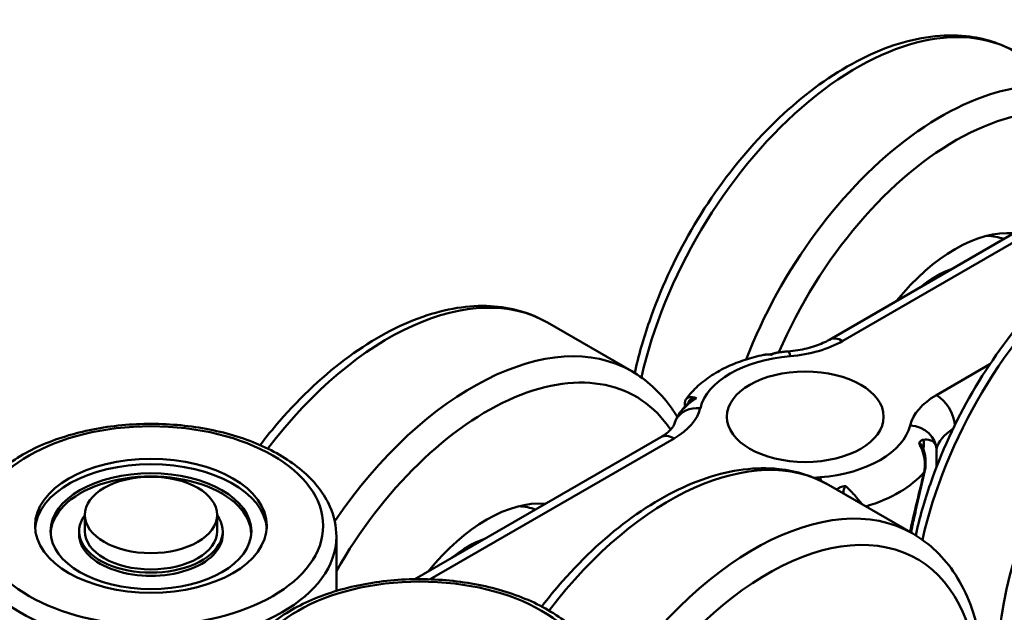
# Model space of a CAD drawing. Units: millimetres. Extents: x 0 to 743, y 0 to 1050.
# Drawn here: x 57 to 131, y 744 to 788 of the extents above; entities that cross this region are included whole.
import ezdxf

# ---------------------------------------------------------------- set-up
doc = ezdxf.new("R2010")
doc.units = ezdxf.units.MM
doc.header["$LTSCALE"] = 2.5
doc.layers.add('Arêtes tangentes visibles(ISO)', color=7, linetype='Continuous', lineweight=50)
doc.layers.add('Arêtes visibles(ISO)', color=7, linetype='Continuous', lineweight=50)

msp = doc.modelspace()

# ---------------------------------------------------------------- linework, layer by layer
at = {"layer": 'Arêtes tangentes visibles(ISO)'}
for p, q in [((118.954, 764.232), (147.37, 780.638)), ((130.067, 762.483), (126.025, 760.15)), ((87.808, 746.25), (106.226, 756.884))]:
    msp.add_line(p, q, dxfattribs=at)
for centre, major_axis, ratio, start_param, end_param in [((120.015, 765.253), (12, 20.785), 0.57735, 0, 2.065637), ((126.379, 761.578), (12, 20.785), 0.57735, 0, 1.835147), ((127.439, 760.966), (11.25, 19.486), 0.57735, 5.999883, 8.05808), ((141.228, 753.005), (12, 20.785), 0.57735, 0, 2.065637), ((147.592, 749.331), (-12, -20.785), 0.57735, 3.141593, 6.283185), ((84.659, 744.84), (12, 20.785), 0.57735, 0, 1.352107), ((91.023, 741.166), (12, 20.785), 0.57735, 0, 1.446087), ((114.004, 767.09), (7, 0), 0.57735, 4.854286, 5.497787), ((118.954, 762.599), (-1, 1.732), 0.57735, 5.497787, 6.283185), ((114.994, 761.456), (-0.164, 1.993), 0.11547, 5.662936, 6.283185), ((116.126, 758.517), (-8, 0), 0.57735, 4.854286, 6.141288), ((92.084, 740.554), (11.25, 19.486), 0.57735, 6.00826, 7.862891), ((130.975, 757.292), (-7, 0), 0.57735, 5.497787, 6.141288), ((126.025, 758.517), (-1, 1.732), 0.57735, 4.05197, 5.497787), ((101.276, 759.741), (7, 0), 0.57735, 5.497787, 6.141288), ((108.206, 757.537), (-1.941, 0.48), 0.80829, 4.909785, 6.069443), ((106.813, 759.465), (0.499, -0.034), 0.52831, 0.356637, 0.42489), ((106.845, 758.138), (-0.454, 0.21), 0.127676, 0, 0.126258), ((116.126, 758.517), (8, 0), 0.57735, 4.854286, 6.141288), ((124.045, 756.23), (1.941, -0.48), 0.80829, 0.197396, 1.768192), ((130.975, 755.659), (-5, 0), 0.57735, 5.544344, 6.141288), ((106.226, 755.251), (-1, 1.732), 0.57735, 5.497787, 6.283185), ((105.873, 732.593), (12, 20.785), 0.57735, 0, 1.350586), ((118.247, 749.943), (-7, 0), 0.57735, 4.854286, 4.918497), ((117.257, 752.311), (-0.164, 1.993), 0.11547, 5.455417, 5.662936), ((116.126, 756.884), (10, 0), 0.57735, 5.186917, 5.826661), ((124.653, 754.466), (0.487, -0.111), 0.133015, 5.911524, 6.283185), ((112.236, 728.919), (12, 20.785), 0.57735, 0, 1.506828), ((113.297, 728.306), (11.25, 19.486), 0.57735, 1.808021, 7.956987), ((66.734, 749.474), (14, 0), 0.57735, 3.141593, 6.283185), ((66.734, 745.391), (-14, 0), 0.57735, 0, 2.038397), ((66.734, 745.391), (14, 0), 0.57735, 6.2807, 6.283185)]:
    msp.add_ellipse(centre, major_axis=major_axis, ratio=ratio, start_param=start_param, end_param=end_param, dxfattribs=at)
for centre in [(66.734, 750.29), (87.028, 738.574)]:
    msp.add_ellipse(centre, major_axis=(-13, 0), ratio=0.57735, dxfattribs=at)
for points, knots in [([(113.986, 763.349), (113.983, 763.348), (113.98, 763.348), (113.834, 763.312), (113.688, 763.253), (113.543, 763.182)], [2.73403842, 2.73403842, 2.73403842, 2.73403842, 2.73523854, 2.73523854, 2.80054012, 2.80054012, 2.80054012, 2.80054012]), ([(113.436, 763.224), (113.458, 763.223), (113.48, 763.217), (113.516, 763.199), (113.53, 763.191), (113.543, 763.182)], [0.11210231, 0.11210231, 0.11210231, 0.11210231, 0.14050496, 0.14050496, 0.1567352, 0.1567352, 0.1567352, 0.1567352]), ([(113.543, 763.182), (113.55, 763.194), (113.557, 763.204), (113.578, 763.232), (113.593, 763.244), (113.608, 763.25)], [-0.1567352, -0.1567352, -0.1567352, -0.1567352, -0.14050496, -0.14050496, -0.10737432, -0.10737432, -0.10737432, -0.10737432]), ([(107.91, 759.929), (107.691, 759.993), (107.512, 760.015), (107.277, 759.98), (107.202, 759.942), (107.155, 759.879), (107.154, 759.878), (107.154, 759.878)], [-1.295286, -1.295286, -1.295286, -1.295286, -1.2140062, -1.2140062, -1.1529301, -1.1529301, -1.1524787, -1.1524787, -1.1524787, -1.1524787]), ([(107.91, 759.929), (107.877, 759.928), (107.845, 759.925), (107.691, 759.904), (107.582, 759.868), (107.423, 759.772), (107.366, 759.721), (107.302, 759.624), (107.285, 759.584), (107.275, 759.542)], [-0.0006952, -0.0006952, -0.0006952, -0.0006952, 0.015535, 0.015535, 0.0779817, 0.0779817, 0.1260176, 0.1260176, 0.15604, 0.15604, 0.15604, 0.15604]), ([(107.91, 759.929), (107.852, 759.892), (107.794, 759.853), (107.605, 759.722), (107.475, 759.624), (107.346, 759.515)], [2.41034554, 2.41034554, 2.41034554, 2.41034554, 2.43081502, 2.43081502, 2.47684727, 2.47684727, 2.47684727, 2.47684727]), ([(107.455, 759.675), (107.558, 759.762), (107.676, 759.833), (107.839, 759.903), (107.874, 759.917), (107.91, 759.929)], [-0.07546838, -0.07546838, -0.07546838, -0.07546838, -0.01553502, -0.01553502, 0.00069522, 0.00069522, 0.00069522, 0.00069522]), ([(106.391, 758.339), (106.483, 758.531), (106.599, 758.712), (106.916, 759.122), (107.128, 759.333), (107.346, 759.515)], [-2.6054444, -2.6054444, -2.6054444, -2.6054444, -2.5541421, -2.5541421, -2.4768473, -2.4768473, -2.4768473, -2.4768473]), ([(125.036, 756.094), (125.066, 756.213), (125.084, 756.33), (125.09, 756.571), (125.07, 756.692), (125.023, 756.783)], [0.04133525, 0.04133525, 0.04133525, 0.04133525, 0.08080688, 0.08080688, 0.12863938, 0.12863938, 0.12863938, 0.12863938]), ([(124.724, 756.464), (124.786, 756.488), (124.846, 756.471), (124.906, 756.399), (124.919, 756.377), (124.931, 756.352)], [-0.20381539, -0.20381539, -0.20381539, -0.20381539, -0.14545238, -0.14545238, -0.12622595, -0.12622595, -0.12622595, -0.12622595]), ([(124.724, 756.464), (124.778, 756.374), (124.828, 756.279), (124.974, 755.961), (125.049, 755.723), (125.14, 755.248), (125.159, 755.011), (125.145, 754.629), (125.129, 754.482), (125.101, 754.338)], [-1.2412164, -1.2412164, -1.2412164, -1.2412164, -1.2140019, -1.2140019, -1.1529273, -1.1529273, -1.0962948, -1.0962948, -1.0608994, -1.0608994, -1.0608994, -1.0608994]), ([(119.036, 752.706), (119.024, 752.746), (119.015, 752.786), (118.998, 752.959), (119.033, 753.092), (119.131, 753.219), (119.158, 753.246), (119.188, 753.268)], [-0.1206549, -0.1206549, -0.1206549, -0.1206549, -0.09789, -0.09789, -0.0236979, -0.0236979, 0, 0, 0, 0]), ([(120.393, 751.922), (120.342, 751.996), (120.288, 752.071), (120.04, 752.392), (119.815, 752.645), (119.449, 753.019), (119.319, 753.146), (119.188, 753.268)], [-0.3841853, -0.3841853, -0.3841853, -0.3841853, -0.3583688, -0.3583688, -0.2745993, -0.2745993, -0.2304077, -0.2304077, -0.2304077, -0.2304077])]:
    msp.add_open_spline(points, degree=3, knots=knots, dxfattribs=at)
for points in [[(113.986, 763.349), (114.031, 763.36), (114.076, 763.368), (114.12, 763.374)], [(112.985, 763.183), (113.171, 763.222), (113.36, 763.222), (113.543, 763.182)], [(107.275, 759.542), (107.272, 759.531), (107.27, 759.519), (107.268, 759.507)], [(106.26, 758), (106.293, 758.115), (106.338, 758.229), (106.391, 758.339)], [(125.101, 754.338), (124.734, 752.79), (124.353, 751.281), (124.037, 749.818)], [(118.542, 753.041), (118.537, 753.027), (118.533, 753.012), (118.529, 752.998)]]:
    msp.add_open_spline(points, degree=3, dxfattribs=at)
at = {"layer": 'Arêtes visibles(ISO)'}
for p, q in [((144.87, 779.871), (117.954, 764.331)), ((96.659, 765.625), (103.023, 761.951)), ((105.226, 756.983), (86.653, 746.26)), ((126.025, 756.067), (126.025, 754.711)), ((124.236, 749.703), (117.873, 753.377)), ((61.734, 751.107), (61.734, 749.882)), ((71.734, 751.107), (71.734, 749.882)), ((59.167, 749.632), (59.167, 749.637)), ((61.314, 749.882), (61.314, 749.637)), ((72.154, 749.882), (72.154, 749.637)), ((74.302, 749.632), (74.302, 749.637)), ((80.734, 749.474), (80.734, 745.391))]:
    msp.add_line(p, q, dxfattribs=at)
for centre, major_axis, start_param, end_param in [((127.439, 760.966), (6.25, 10.825), 0.262297, 1.308499), ((126.025, 761.783), (5.696, 9.866), 0.101265, 0.290725), ((126.025, 761.783), (5.696, 9.866), 0.101265, 0.290725), ((126.025, 761.783), (-4.5, -7.794), 3.731417, 4.122565), ((66.734, 749.882), (-8.75, 0), 3.18201, 6.242768), ((66.734, 749.637), (7.568, 0), 6.281908, 9.426055), ((92.084, 740.554), (6.25, 10.825), 0.262297, 1.308499), ((90.67, 741.37), (5.696, 9.866), 0.101265, 0.290725), ((90.67, 741.37), (5.696, 9.866), 0.101265, 0.290725), ((66.734, 749.882), (-5.42, 0), 5.886921, 9.821042), ((66.734, 749.637), (-5.42, 0), 0, 3.141593), ((66.734, 749.882), (5, 0), 3.141593, 6.283185), ((90.67, 741.37), (-4.5, -7.794), 3.731417, 4.122565)]:
    msp.add_ellipse(centre, major_axis=major_axis, ratio=0.57735, start_param=start_param, end_param=end_param, dxfattribs=at)
for centre, major_axis in [((116.126, 758.517), (-5.918, 0)), ((66.734, 750.29), (-8.75, 0)), ((66.734, 749.882), (-7.58, 0)), ((66.734, 751.107), (-5, 0))]:
    msp.add_ellipse(centre, major_axis=major_axis, ratio=0.57735, dxfattribs=at)
for points, knots in [([(103.257, 761.811), (103.537, 763.102), (103.906, 764.408), (105.167, 768.06), (106.244, 770.397), (108.816, 774.82), (110.31, 776.905), (113.58, 780.624), (115.355, 782.257), (119.032, 784.904), (120.935, 785.916), (124.683, 787.168), (126.534, 787.417), (129.613, 787.091), (130.885, 786.69), (132.015, 786.037)], [5.357276, 5.357276, 5.357276, 5.357276, 5.539909, 5.539909, 5.86875, 5.86875, 6.196805, 6.196805, 6.525696, 6.525696, 6.856275, 6.856275, 7.182809, 7.182809, 7.433929, 7.433929, 7.433929, 7.433929]), ([(124.47, 749.564), (124.75, 750.854), (125.119, 752.161), (126.38, 755.812), (127.457, 758.15), (130.029, 762.573), (131.524, 764.657), (134.793, 768.376), (136.568, 770.009), (140.246, 772.657), (142.149, 773.669), (145.897, 774.921), (147.747, 775.17), (150.826, 774.844), (152.098, 774.442), (153.228, 773.79)], [3.421135, 3.421135, 3.421135, 3.421135, 3.603767, 3.603767, 3.932609, 3.932609, 4.260664, 4.260664, 4.589555, 4.589555, 4.920134, 4.920134, 5.246667, 5.246667, 5.497787, 5.497787, 5.497787, 5.497787]), ([(96.659, 765.625), (95.374, 766.367), (93.907, 766.782), (90.72, 766.952), (88.992, 766.668), (85.388, 765.41), (83.507, 764.388), (79.847, 761.715), (78.068, 760.057), (75.931, 757.594), (75.444, 756.995), (74.972, 756.379)], [0.486207, 0.486207, 0.486207, 0.486207, 0.77176, 0.77176, 1.07623, 1.07623, 1.403228, 1.403228, 1.73378, 1.73378, 1.834973, 1.834973, 1.834973, 1.834973]), ([(117.954, 764.331), (117.806, 764.246), (117.642, 764.162), (117.287, 764.004), (117.096, 763.929), (116.69, 763.793), (116.475, 763.731), (116.029, 763.622), (115.797, 763.575), (115.321, 763.499), (115.077, 763.47), (114.83, 763.449)], [4.712389, 4.712389, 4.712389, 4.712389, 4.8410892, 4.8410892, 4.9697894, 4.9697894, 5.0984896, 5.0984896, 5.2271899, 5.2271899, 5.3558901, 5.3558901, 5.3558901, 5.3558901]), ([(114.12, 763.374), (114.084, 763.369), (114.049, 763.364), (113.979, 763.351), (113.944, 763.344), (113.876, 763.328), (113.842, 763.32), (113.774, 763.302), (113.74, 763.292), (113.674, 763.272), (113.641, 763.261), (113.608, 763.25)], [2.71346472, 2.71346472, 2.71346472, 2.71346472, 2.72568178, 2.72568178, 2.73789884, 2.73789884, 2.7501159, 2.7501159, 2.76233295, 2.76233295, 2.77455001, 2.77455001, 2.77455001, 2.77455001]), ([(114.83, 763.449), (114.782, 763.445), (114.735, 763.441), (114.64, 763.432), (114.592, 763.428), (114.498, 763.418), (114.45, 763.413), (114.356, 763.403), (114.309, 763.397), (114.214, 763.386), (114.167, 763.38), (114.12, 763.374)], [4.06888787, 4.06888787, 4.06888787, 4.06888787, 4.08458469, 4.08458469, 4.10028151, 4.10028151, 4.11597833, 4.11597833, 4.13167514, 4.13167514, 4.14737196, 4.14737196, 4.14737196, 4.14737196]), ([(112.985, 763.182), (112.506, 763.082), (112.039, 762.958), (111.133, 762.664), (110.695, 762.494), (109.858, 762.106), (109.458, 761.888), (108.706, 761.403), (108.353, 761.136), (107.706, 760.548), (107.411, 760.227), (107.154, 759.878)], [4.275309, 4.275309, 4.275309, 4.275309, 4.4393634, 4.4393634, 4.6034178, 4.6034178, 4.7674723, 4.7674723, 4.9315267, 4.9315267, 5.0955811, 5.0955811, 5.0955811, 5.0955811]), ([(113.436, 763.223), (113.406, 763.224), (113.375, 763.224), (113.315, 763.223), (113.284, 763.222), (113.224, 763.218), (113.194, 763.215), (113.134, 763.208), (113.104, 763.204), (113.044, 763.194), (113.014, 763.189), (112.985, 763.182)], [0.1973049, 0.1973049, 0.1973049, 0.1973049, 0.20568619, 0.20568619, 0.21406747, 0.21406747, 0.22244875, 0.22244875, 0.23083004, 0.23083004, 0.23921132, 0.23921132, 0.23921132, 0.23921132]), ([(113.436, 763.223), (113.448, 763.223), (113.46, 763.223), (113.483, 763.224), (113.495, 763.225), (113.518, 763.228), (113.53, 763.23), (113.553, 763.234), (113.564, 763.237), (113.586, 763.243), (113.597, 763.246), (113.608, 763.25)], [-0.112102309, -0.112102309, -0.112102309, -0.112102309, -0.111156711, -0.111156711, -0.110211114, -0.110211114, -0.109265517, -0.109265517, -0.108319919, -0.108319919, -0.107374322, -0.107374322, -0.107374322, -0.107374322]), ([(106.465, 758.497), (106.297, 758.778), (106.118, 759.049), (105.137, 760.397), (104.153, 761.298), (103.023, 761.951)], [6.4582006, 6.4582006, 6.4582006, 6.4582006, 6.5182724, 6.5182724, 6.7693922, 6.7693922, 6.7693922, 6.7693922]), ([(107.455, 759.675), (107.377, 759.608), (107.3, 759.538), (107.145, 759.39), (107.069, 759.313), (106.919, 759.148), (106.845, 759.061), (106.703, 758.877), (106.634, 758.779), (106.504, 758.572), (106.444, 758.463), (106.391, 758.348)], [2.4501064, 2.4501064, 2.4501064, 2.4501064, 2.481174, 2.481174, 2.5122416, 2.5122416, 2.5433092, 2.5433092, 2.5743768, 2.5743768, 2.6054444, 2.6054444, 2.6054444, 2.6054444]), ([(107.064, 759.305), (107.061, 759.313), (107.059, 759.322), (107.046, 759.377), (107.038, 759.427), (107.034, 759.539), (107.038, 759.602), (107.073, 759.739), (107.106, 759.812), (107.154, 759.878)], [1.09407159, 1.09407159, 1.09407159, 1.09407159, 1.09753116, 1.09753116, 1.11584702, 1.11584702, 1.13416288, 1.13416288, 1.15247874, 1.15247874, 1.15247874, 1.15247874]), ([(106.391, 758.348), (106.381, 758.326), (106.371, 758.304), (106.351, 758.259), (106.342, 758.236), (106.324, 758.19), (106.315, 758.167), (106.298, 758.12), (106.29, 758.097), (106.274, 758.049), (106.267, 758.025), (106.26, 758)], [0, 0, 0, 0, 0.00605407, 0.00605407, 0.01210813, 0.01210813, 0.0181622, 0.0181622, 0.02421626, 0.02421626, 0.03027033, 0.03027033, 0.03027033, 0.03027033]), ([(52.734, 749.474), (52.734, 750.34), (52.95, 751.204), (53.782, 752.866), (54.422, 753.658), (56.094, 755.121), (57.156, 755.778), (59.568, 756.86), (60.924, 757.28), (63.775, 757.84), (65.269, 757.981), (68.254, 757.977), (69.743, 757.833), (72.58, 757.27), (73.925, 756.85), (76.345, 755.762), (77.418, 755.093), (79.155, 753.552), (79.827, 752.681), (80.565, 751.01), (80.734, 750.243), (80.734, 749.474)], [2.356194, 2.356194, 2.356194, 2.356194, 2.637619, 2.637619, 2.939347, 2.939347, 3.266873, 3.266873, 3.598983, 3.598983, 3.929174, 3.929174, 4.25844, 4.25844, 4.58865, 4.58865, 4.920765, 4.920765, 5.248016, 5.248016, 5.497787, 5.497787, 5.497787, 5.497787]), ([(106.26, 758), (106.25, 757.966), (106.235, 757.924), (106.183, 757.823), (106.146, 757.764), (106.045, 757.63), (105.98, 757.556), (105.819, 757.399), (105.722, 757.317), (105.498, 757.15), (105.369, 757.065), (105.226, 756.983)], [4.0901204, 4.0901204, 4.0901204, 4.0901204, 4.2145741, 4.2145741, 4.3390278, 4.3390278, 4.4634816, 4.4634816, 4.5879353, 4.5879353, 4.712389, 4.712389, 4.712389, 4.712389]), ([(125.023, 756.783), (124.97, 756.775), (124.921, 756.757), (124.84, 756.7), (124.807, 756.664), (124.755, 756.575), (124.737, 756.523), (124.724, 756.466), (124.724, 756.465), (124.724, 756.464)], [0, 0, 0, 0, 0.0243303, 0.0243303, 0.0481712, 0.0481712, 0.07328783, 0.07328783, 0.07366002, 0.07366002, 0.07366002, 0.07366002]), ([(125.039, 756.785), (125.125, 756.796), (125.21, 756.801), (125.507, 756.791), (125.737, 756.717), (125.917, 756.5), (125.962, 756.417), (126.011, 756.26), (126.025, 756.159), (126.025, 756.067)], [1.7591901, 1.7591901, 1.7591901, 1.7591901, 1.7984142, 1.7984142, 1.9016583, 1.9016583, 1.9388604, 1.9388604, 1.9726158, 1.9726158, 1.9726158, 1.9726158]), ([(125.14, 754.354), (125.171, 754.491), (125.192, 754.63), (125.216, 754.908), (125.218, 755.046), (125.206, 755.321), (125.191, 755.457), (125.145, 755.723), (125.113, 755.854), (125.034, 756.109), (124.987, 756.233), (124.931, 756.352)], [1.0608994, 1.0608994, 1.0608994, 1.0608994, 1.0959716, 1.0959716, 1.1310438, 1.1310438, 1.166116, 1.166116, 1.2011881, 1.2011881, 1.2362603, 1.2362603, 1.2362603, 1.2362603]), ([(96.236, 744.197), (96.741, 744.854), (97.263, 745.49), (99.438, 747.964), (101.213, 749.597), (104.89, 752.245), (106.793, 753.257), (110.541, 754.508), (112.391, 754.757), (115.471, 754.431), (116.742, 754.03), (117.873, 753.377)], [4.610281, 4.610281, 4.610281, 4.610281, 4.718299, 4.718299, 5.04719, 5.04719, 5.377769, 5.377769, 5.704303, 5.704303, 5.955423, 5.955423, 5.955423, 5.955423]), ([(124.108, 749.778), (124.182, 750.142), (124.26, 750.51), (124.466, 751.446), (124.598, 752.018), (124.867, 753.176), (125.005, 753.762), (125.14, 754.354)], [2.5372071, 2.5372071, 2.5372071, 2.5372071, 2.6576208, 2.6576208, 2.8408992, 2.8408992, 3.0241775, 3.0241775, 3.0241775, 3.0241775]), ([(119.188, 753.268), (119.187, 753.268), (119.186, 753.268), (119.109, 753.27), (119.034, 753.265), (118.891, 753.24), (118.824, 753.22), (118.678, 753.155), (118.604, 753.105), (118.542, 753.041)], [-0.00037538, -0.00037538, -0.00037538, -0.00037538, 0, 0, 0.02323839, 0.02323839, 0.04516389, 0.04516389, 0.07386715, 0.07386715, 0.07386715, 0.07386715]), ([(124.236, 749.703), (125.521, 748.961), (126.615, 747.898), (128.355, 745.223), (128.973, 743.584), (129.687, 739.834), (129.741, 737.694), (129.257, 733.188), (128.71, 730.819), (127.084, 726.111), (126.007, 723.774), (123.435, 719.351), (121.941, 717.267), (118.671, 713.547), (116.896, 711.914), (113.219, 709.267), (111.316, 708.255), (107.568, 707.003), (105.718, 706.754), (102.638, 707.08), (101.367, 707.481), (100.236, 708.134)], [5.955423, 5.955423, 5.955423, 5.955423, 6.240976, 6.240976, 6.545445, 6.545445, 6.872444, 6.872444, 7.202995, 7.202995, 7.531837, 7.531837, 7.859892, 7.859892, 8.188783, 8.188783, 8.519362, 8.519362, 8.845895, 8.845895, 9.097015, 9.097015, 9.097015, 9.097015]), ([(73.028, 737.757), (73.028, 738.624), (73.244, 739.487), (74.076, 741.149), (74.716, 741.941), (76.388, 743.404), (77.45, 744.062), (79.862, 745.143), (81.217, 745.563), (84.069, 746.123), (85.563, 746.265), (88.548, 746.261), (90.037, 746.116), (92.873, 745.553), (94.219, 745.133), (96.639, 744.045), (97.712, 743.376), (99.449, 741.835), (100.121, 740.964), (100.859, 739.293), (101.028, 738.526), (101.028, 737.757)], [2.21771, 2.21771, 2.21771, 2.21771, 2.499135, 2.499135, 2.800862, 2.800862, 3.128388, 3.128388, 3.460499, 3.460499, 3.790689, 3.790689, 4.119956, 4.119956, 4.450165, 4.450165, 4.78228, 4.78228, 5.109531, 5.109531, 5.359302, 5.359302, 5.359302, 5.359302]), ([(73.028, 737.777), (72.41, 737.591), (71.77, 737.433), (69.693, 737.025), (68.199, 736.884), (65.214, 736.888), (63.725, 737.032), (60.889, 737.596), (59.543, 738.015), (57.123, 739.103), (56.05, 739.773), (54.313, 741.313), (53.641, 742.185), (52.903, 743.855), (52.734, 744.622), (52.734, 745.391)], [6.588335, 6.588335, 6.588335, 6.588335, 6.740576, 6.740576, 7.070767, 7.070767, 7.400033, 7.400033, 7.730243, 7.730243, 8.062358, 8.062358, 8.389609, 8.389609, 8.63938, 8.63938, 8.63938, 8.63938])]:
    msp.add_open_spline(points, degree=3, knots=knots, dxfattribs=at)
for points in [[(125.039, 756.785), (125.034, 756.784), (125.028, 756.783), (125.023, 756.783)], [(124.93, 756.354), (124.93, 756.354), (124.93, 756.353), (124.931, 756.352)], [(118.511, 753.009), (118.516, 753.014), (118.521, 753.019), (118.526, 753.024)], [(118.542, 753.041), (118.536, 753.035), (118.531, 753.03), (118.526, 753.024)], [(80.734, 745.391), (80.734, 745.385), (80.734, 745.378), (80.734, 745.371)]]:
    msp.add_open_spline(points, degree=3, dxfattribs=at)

doc.saveas('drawing.dxf')
